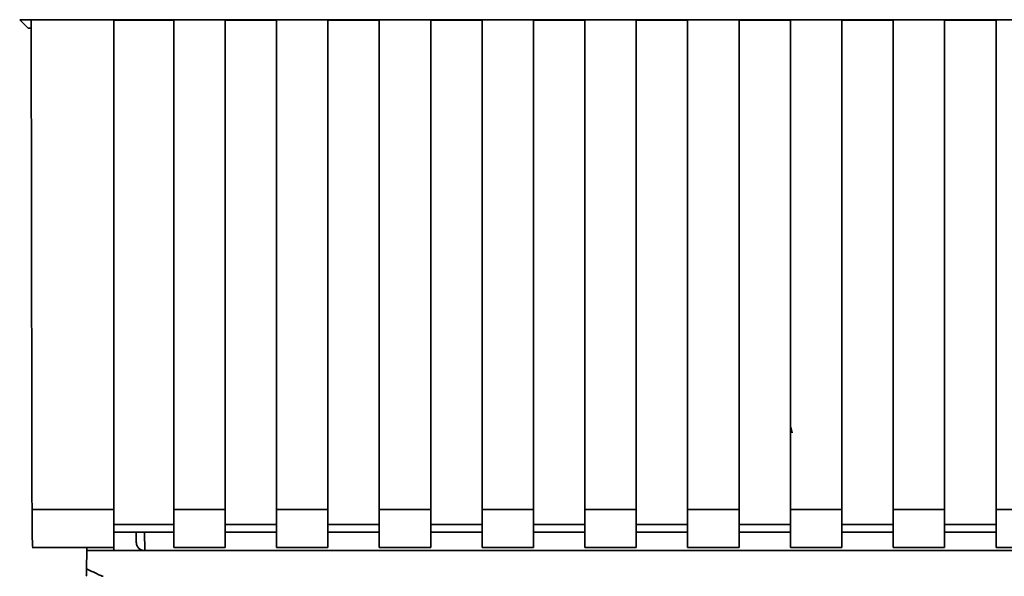
# Paper-space layout 'Blatt1' of a CAD drawing. Units: millimetres. Extents: x 0 to 5940, y 0 to 4200.
# Drawn here: x 1729 to 1787, y 2770 to 2803 of the extents above; entities that cross this region are included whole.
import ezdxf

# ---------------------------------------------------------------- set-up
doc = ezdxf.new("R2010")
doc.units = ezdxf.units.MM
doc.header["$LTSCALE"] = 10

psp = doc.layouts.new('Blatt1')

# ---------------------------------------------------------------- linework, layer by layer
at = {"color": 7, "linetype": 'Continuous', "lineweight": 35}
for p, q in [((1729.453, 2802.58), (1822.432, 2802.58)), ((1729.943, 2802.091), (1729.453, 2802.58)), ((1730.125, 2802.568), (1734.943, 2802.568)), ((1734.943, 2773.988), (1734.943, 2802.568)), ((1734.943, 2802.553), (1738.443, 2802.553)), ((1738.443, 2802.568), (1741.443, 2802.568)), ((1738.443, 2802.568), (1738.443, 2773.988)), ((1741.443, 2773.988), (1741.443, 2802.568)), ((1741.443, 2802.553), (1744.443, 2802.553)), ((1744.443, 2802.568), (1747.443, 2802.568)), ((1744.443, 2802.568), (1744.443, 2773.988)), ((1747.443, 2773.988), (1747.443, 2802.568)), ((1747.443, 2802.553), (1750.443, 2802.553)), ((1750.443, 2802.568), (1753.443, 2802.568)), ((1750.443, 2802.568), (1750.443, 2773.988)), ((1753.443, 2773.988), (1753.443, 2802.568)), ((1753.443, 2802.553), (1756.443, 2802.553)), ((1756.443, 2802.568), (1759.443, 2802.568)), ((1756.443, 2802.568), (1756.443, 2773.988)), ((1759.443, 2773.988), (1759.443, 2802.568)), ((1759.443, 2802.553), (1762.443, 2802.553)), ((1762.443, 2802.568), (1765.443, 2802.568)), ((1762.443, 2802.568), (1762.443, 2773.988)), ((1765.443, 2773.988), (1765.443, 2802.568)), ((1765.443, 2802.553), (1768.443, 2802.553)), ((1768.443, 2802.568), (1771.443, 2802.568)), ((1768.443, 2802.568), (1768.443, 2773.988)), ((1771.443, 2773.988), (1771.443, 2802.568)), ((1771.443, 2802.553), (1774.443, 2802.553)), ((1774.443, 2802.568), (1777.443, 2802.568)), ((1774.443, 2802.568), (1774.443, 2773.988)), ((1777.443, 2773.988), (1777.443, 2802.568)), ((1777.443, 2802.553), (1780.443, 2802.553)), ((1780.443, 2802.568), (1783.443, 2802.568)), ((1780.443, 2802.568), (1780.443, 2773.988)), ((1783.443, 2773.988), (1783.443, 2802.568)), ((1783.443, 2802.553), (1786.443, 2802.553)), ((1786.443, 2802.568), (1789.443, 2802.568)), ((1786.443, 2802.568), (1786.443, 2773.988)), ((1729.943, 2802.091), (1730.125, 2802.091)), ((1774.548, 2778.47), (1774.472, 2778.791)), ((1730.173, 2773.988), (1734.943, 2773.988)), ((1734.943, 2771.778), (1734.943, 2773.988)), ((1738.443, 2773.988), (1741.443, 2773.988)), ((1738.443, 2773.988), (1738.443, 2771.778)), ((1741.443, 2773.988), (1741.443, 2771.778)), ((1744.443, 2773.988), (1747.443, 2773.988)), ((1744.443, 2771.778), (1744.443, 2773.988)), ((1747.443, 2773.988), (1747.443, 2771.778)), ((1750.443, 2773.988), (1753.443, 2773.988)), ((1750.443, 2773.988), (1750.443, 2771.778)), ((1753.443, 2773.988), (1753.443, 2771.778)), ((1756.443, 2773.988), (1759.443, 2773.988)), ((1756.443, 2773.988), (1756.443, 2771.778)), ((1759.443, 2773.988), (1759.443, 2771.778)), ((1762.443, 2773.988), (1765.443, 2773.988)), ((1762.443, 2773.988), (1762.443, 2771.778)), ((1765.443, 2773.988), (1765.443, 2771.778)), ((1768.443, 2773.988), (1771.443, 2773.988)), ((1768.443, 2773.988), (1768.443, 2771.778)), ((1771.443, 2773.988), (1771.443, 2771.778)), ((1774.443, 2773.988), (1777.443, 2773.988)), ((1774.443, 2773.988), (1774.443, 2771.778)), ((1777.443, 2773.988), (1777.443, 2771.778)), ((1780.443, 2773.988), (1783.443, 2773.988)), ((1780.443, 2773.988), (1780.443, 2771.778)), ((1783.443, 2773.988), (1783.443, 2771.778)), ((1786.443, 2773.988), (1789.443, 2773.988)), ((1786.443, 2773.988), (1786.443, 2771.778)), ((1738.443, 2773.106), (1734.943, 2773.106)), ((1744.443, 2773.106), (1741.443, 2773.106)), ((1750.443, 2773.106), (1747.443, 2773.106)), ((1756.443, 2773.106), (1753.443, 2773.106)), ((1762.443, 2773.106), (1759.443, 2773.106)), ((1768.443, 2773.106), (1765.443, 2773.106)), ((1774.443, 2773.106), (1771.443, 2773.106)), ((1780.443, 2773.106), (1777.443, 2773.106)), ((1786.443, 2773.106), (1783.443, 2773.106)), ((1734.943, 2772.664), (1738.443, 2772.664)), ((1736.244, 2772.664), (1736.254, 2772.082)), ((1736.744, 2772.664), (1736.763, 2771.591)), ((1741.443, 2772.664), (1744.443, 2772.664)), ((1747.443, 2772.664), (1750.443, 2772.664)), ((1753.443, 2772.664), (1756.443, 2772.664)), ((1759.443, 2772.664), (1762.443, 2772.664)), ((1765.443, 2772.664), (1768.443, 2772.664)), ((1771.443, 2772.664), (1774.443, 2772.664)), ((1777.443, 2772.664), (1780.443, 2772.664)), ((1783.443, 2772.664), (1786.443, 2772.664)), ((1730.173, 2771.778), (1734.943, 2771.778)), ((1733.35, 2770.536), (1733.369, 2771.591)), ((1733.372, 2771.778), (1733.369, 2771.591)), ((1733.369, 2771.591), (1734.943, 2771.591)), ((1734.939, 2771.778), (1734.943, 2771.591)), ((1734.943, 2771.591), (1792.369, 2771.591)), ((1738.443, 2771.778), (1741.443, 2771.778)), ((1744.443, 2771.778), (1747.443, 2771.778)), ((1750.443, 2771.778), (1753.443, 2771.778)), ((1756.443, 2771.778), (1759.443, 2771.778)), ((1762.443, 2771.778), (1765.443, 2771.778)), ((1768.443, 2771.778), (1771.443, 2771.778)), ((1774.443, 2771.778), (1777.443, 2771.778)), ((1780.443, 2771.778), (1783.443, 2771.778)), ((1786.443, 2771.778), (1789.443, 2771.778))]:
    psp.add_line(p, q, dxfattribs=at)
for points, knots in [([(1730.125, 2802.568), (1730.132, 2797.227), (1730.146, 2787.686), (1730.164, 2778.174), (1730.173, 2773.988)], [0, 0, 0, 0, 0.559834, 1, 1, 1, 1]), ([(1730.216, 2771.819), (1730.211, 2771.827), (1730.2, 2771.847), (1730.186, 2772.391), (1730.176, 2773.161), (1730.174, 2773.719), (1730.173, 2773.988)], [0, 0, 0, 0, 0.218249, 0.531119, 0.774556, 1, 1, 1, 1]), ([(1736.762, 2771.591), (1736.725, 2771.593), (1736.65, 2771.598), (1736.543, 2771.632), (1736.447, 2771.687), (1736.341, 2771.788), (1736.272, 2771.939), (1736.259, 2772.041), (1736.254, 2772.082)], [0, 0, 0, 0, 0.115789, 0.236586, 0.366182, 0.507663, 0.800187, 1, 1, 1, 1]), ([(1733.343, 2770.091), (1733.343, 2770.099), (1733.343, 2770.115), (1733.345, 2770.232), (1733.348, 2770.378), (1733.35, 2770.484), (1733.35, 2770.536)], [0, 0, 0, 0, 0.2583856, 0.5423202, 0.7741537, 1, 1, 1, 1]), ([(1734.335, 2770.091), (1734.327, 2770.092), (1734.306, 2770.094), (1734.258, 2770.11), (1734.144, 2770.152), (1733.834, 2770.293), (1733.557, 2770.432), (1733.35, 2770.536)], [0, 0, 0, 0, 0.02322, 0.058536, 0.139175, 0.36038, 1, 1, 1, 1])]:
    psp.add_open_spline(points, degree=3, knots=knots, dxfattribs=at)

doc.saveas('drawing.dxf')
